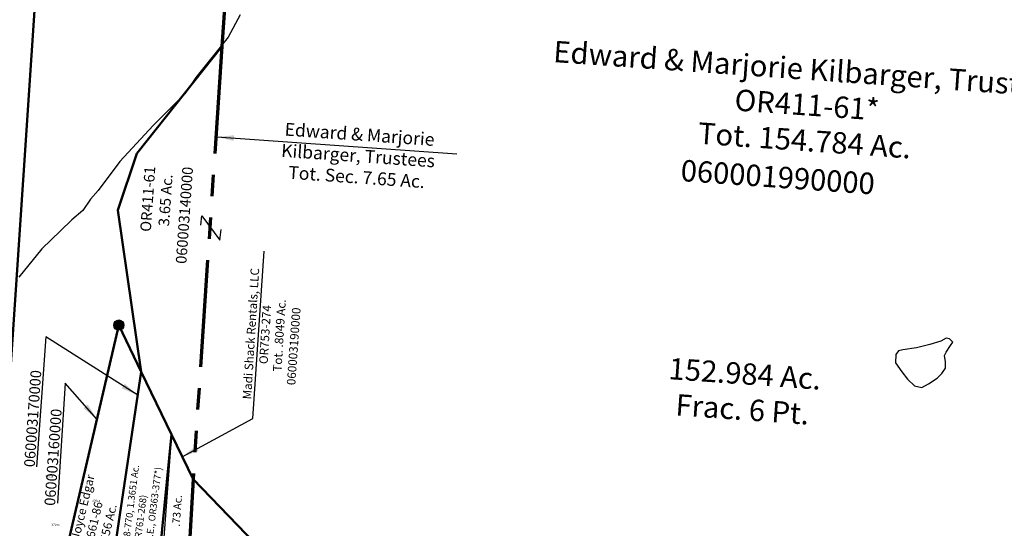
# Model space of a CAD drawing. Units: feet. Extents: x 1998269 to 2033041, y 535946 to 571226.
# Drawn here: x 2014481 to 2016783, y 545602 to 546791 of the extents above; entities that cross this region are included whole.
import ezdxf

# ---------------------------------------------------------------- set-up
doc = ezdxf.new("R2010")
doc.units = ezdxf.units.FT
doc.header["$MEASUREMENT"] = 0
doc.linetypes.add('ACAD_ISO08W100', pattern=[36, 24, -3, 6, -3])
doc.linetypes.add('PHANTOM2', pattern=[1.25, 0.625, -0.125, 0.125, -0.125, 0.125, -0.125])
doc.layers.add('ADDRESS', color=6, linetype='Continuous', plot=False)
for name, color, linetype in [('MONUMENT IRON PIN', 7, 'Continuous'), ('OWNER', 7, 'Continuous'), ('PARCEL NUMBER', 211, 'Continuous'), ('TIE-IN', 7, 'Continuous'), ('TRACT LINE', 5, 'ACAD_ISO08W100'), ('WATER POND & LAKE', 4, 'Continuous'), ('WATER STREAM & RIVER', 4, 'Continuous')]:
    doc.layers.add(name, color=color, linetype=linetype)
doc.layers.add('MONUMENT IRON PIN HATCH', color=7, linetype='Continuous', true_color=0xffffff)
doc.layers.add('PROPERTY LINE', color=1, linetype='Continuous', lineweight=50)
doc.layers.add('SECTION LINE', color=3, linetype='PHANTOM2', lineweight=70)
doc.styles.get("Standard").update_dxf_attribs({"font": 'romans.shx', "height": 40})
doc.dimstyles.get("Standard").update_dxf_attribs({"dimtxt": 1e-14, "dimasz": 40, "dimexe": 0.18, "dimexo": 0.0625, "dimgap": 0.09, "dimtad": 0, "dimzin": 0, "dimdsep": 46, "dimtxsty": 'Standard', "dimcen": 0.09, "dimse1": 1, "dimse2": 1, "dimsd1": 1, "dimsd2": 1, "dimaunit": 1, "dimadec": 0, "dimazin": 0, "dimtfac": 1, "dimtix": 1, "dimtofl": 0, "dimtmove": 0, "dimatfit": 3, "dimfxl": 1, "dimtolj": 1, "dimtzin": 0, "dimarcsym": 0})

msp = doc.modelspace()

# ---------------------------------------------------------------- hatches: boundary and pattern name
at = {"layer": 'MONUMENT IRON PIN HATCH', "ltscale": 400}
h = msp.add_hatch(color=256, dxfattribs=at)
h.dxf.hatch_style = 1
edge = h.paths.add_edge_path()
edge.add_arc((2014712.5, 546076.7), 12, 0, 360)

# ---------------------------------------------------------------- linework, layer by layer
at = {"layer": 'MONUMENT IRON PIN', "ltscale": 400}
msp.add_circle((2014712.5, 546076.7), 12, dxfattribs=at)
at = {"layer": 'PROPERTY LINE'}
for p, q in [((2014459.9, 545985), (2014619, 548352.4)), ((2014953.3, 546727.7), (2014754.8, 546478)), ((2014754.8, 546478), (2014710.2, 546345.3)), ((2014710.2, 546345.3), (2014764.9, 545967.9)), ((2014712.5, 546076.7), (2014558.4, 545416.6)), ((2014712.5, 546076.7), (2014764.9, 545967.9)), ((2014764.9, 545967.9), (2014667.1, 545317.8)), ((2014764.9, 545967.9), (2014835.5, 545821.4)), ((2014835.5, 545821.4), (2014783.7, 545291.9)), ((2014835.5, 545821.4), (2014885.9, 545716.7)), ((2015132.7, 545461.5), (2014885.9, 545716.7))]:
    msp.add_line(p, q, dxfattribs=at)
at = {"layer": 'SECTION LINE', "ltscale": 400}
for p, q in [((2015059.7, 548324.9), (2014953.3, 546727.7)), ((2014953.3, 546727.7), (2014885.9, 545716.7)), ((2014885.9, 545716.7), (2014861, 545262.1))]:
    msp.add_line(p, q, dxfattribs=at)
at = {"layer": 'TIE-IN', "ltscale": 3}
msp.add_lwpolyline([(2014903.9, 546310.3), (2014906.6, 546331.9), (2014948.7, 546275.6), (2014951.8, 546300.5)], dxfattribs=at)
at = {"layer": 'TRACT LINE', "ltscale": 15}
msp.add_line((2014835.5, 545821.4), (2014795.6, 545287.3), dxfattribs=at)
at = {"layer": 'WATER POND & LAKE'}
msp.add_lwpolyline([(2016647, 546045.9), (2016634.1, 546038.9), (2016608.7, 546031.7), (2016577.6, 546023.7), (2016545.6, 546019.1), (2016535.2, 546016.5), (2016529, 546007.9), (2016528.8, 545988.7), (2016543.1, 545967.3), (2016556.6, 545950.6), (2016572.5, 545934.8), (2016590.3, 545931.2), (2016605.6, 545939.2), (2016625.7, 545952.5), (2016636.6, 545963.5), (2016645.5, 545976), (2016645.4, 545990.7), (2016643, 546005.5), (2016647, 546013.2), (2016657.1, 546029.4), (2016662.2, 546037), (2016654.8, 546044.3), (2016647, 546045.9)], close=True, dxfattribs=at)
at = {"layer": 'WATER STREAM & RIVER', "ltscale": 400}
msp.add_lwpolyline([(2014996.3, 546802), (2014968.4, 546750), (2014892.6, 546655.8), (2014866.6, 546617.7), (2014792.8, 546543.6), (2014715, 546459.4), (2014664.2, 546391.1), (2014646.2, 546371.1), (2014628.3, 546345), (2014602.3, 546322.9), (2014576.4, 546296.9), (2014532.5, 546254.8), (2014478.6, 546188.6)], dxfattribs=at)

# ---------------------------------------------------------------- texts
at = {"layer": 'ADDRESS'}
for s, p in [('37008', (2014540, 545721.6)), ('37018', (2014650.1, 545664.2)), ('37010', (2014554.9, 545608))]:
    msp.add_text(s, height=5, rotation=356, dxfattribs=at).set_placement(p)
at = {"layer": 'OWNER', "attachment_point": 5}
for s, insert, char_height, width, rotation in [('Edward & Marjorie Kilbarger, Trustees\\POR411-61*\\PTot. 154.784 Ac.', (2016321.2, 546585.2), 50, 1648.944, 356), ('Edward & Marjorie \\PKilbarger, Trustees\\PTot. Sec. 7.65 Ac.', (2015271.7, 546468.9), 30, 669.9, 356), ('OR411-61\\P3.65 Ac.', (2014804.1, 546369.9), 25, 187.282, 86), ('\\pt340;Madi Shack Rentals, LLC OR753-274\\P\\ptz;Tot. .8049 Ac.', (2015054.6, 546054.6), 20, 406.978, 86.4683), ('152.984 Ac.\\PFrac. 6 Pt.', (2016173, 545915), 50, 669.9, 356), ('Judith Cook, 218-770, 1.3651 Ac.\\P(T.O.D. OR761-268)\\P(Ruth Lehman, L.E., OR363-377*)', (2014759.9, 545584.2), 16, 590.062, 82.7433), ('Carl & Joyce Edgar\\POR661-86\\P1.5656 Ac.', (2014653.5, 545603.2), 20, 423.713, 76.4689), ('.73 Ac.', (2014850.8, 545642.7), 18, 303.53, 86)]:
    msp.add_mtext(s, dxfattribs=dict(at, insert=insert, char_height=char_height, width=width, rotation=rotation))
at = {"layer": 'PARCEL NUMBER'}
for s, height, rotation, p in [('060001990000', 50, 356, (2016024.9, 546413.7)), ('060003140000', 25, 86, (2014870.3, 546219.3)), ('060003190000', 20, 86, (2015125, 545935.8)), ('060003170000', 25, 86, (2014515.6, 545744.1)), ('060003160000', 25, 86, (2014563.2, 545653.7))]:
    msp.add_text(s, height=height, rotation=rotation, dxfattribs=at).set_placement(p)

# ---------------------------------------------------------------- leaders
at = {"layer": 'OWNER'}
for points, override in [([(2014941.7, 546516.7), (2015502.7, 546477.4)], {"dimgap": 0.09, "dimtad": 0}), ([(2014860.7, 545769.1), (2015025.4, 545858.3), (2015052.1, 546249.4)], {"dimgap": 10, "dimtad": 0})]:
    msp.add_leader(points, dimstyle='Standard', override=override, dxfattribs=at)
at = {"layer": 'PARCEL NUMBER', "ltscale": 400}
for points in [[(2014756.6, 545912.9), (2014541.4, 546049.1), (2014520.2, 545745.7)], [(2014661.2, 545856.9), (2014587, 545940.8), (2014569.1, 545660.2)]]:
    msp.add_leader(points, dimstyle='Standard', override={"dimgap": 0.09, "dimtad": 0}, dxfattribs=at)

doc.saveas('drawing.dxf')
